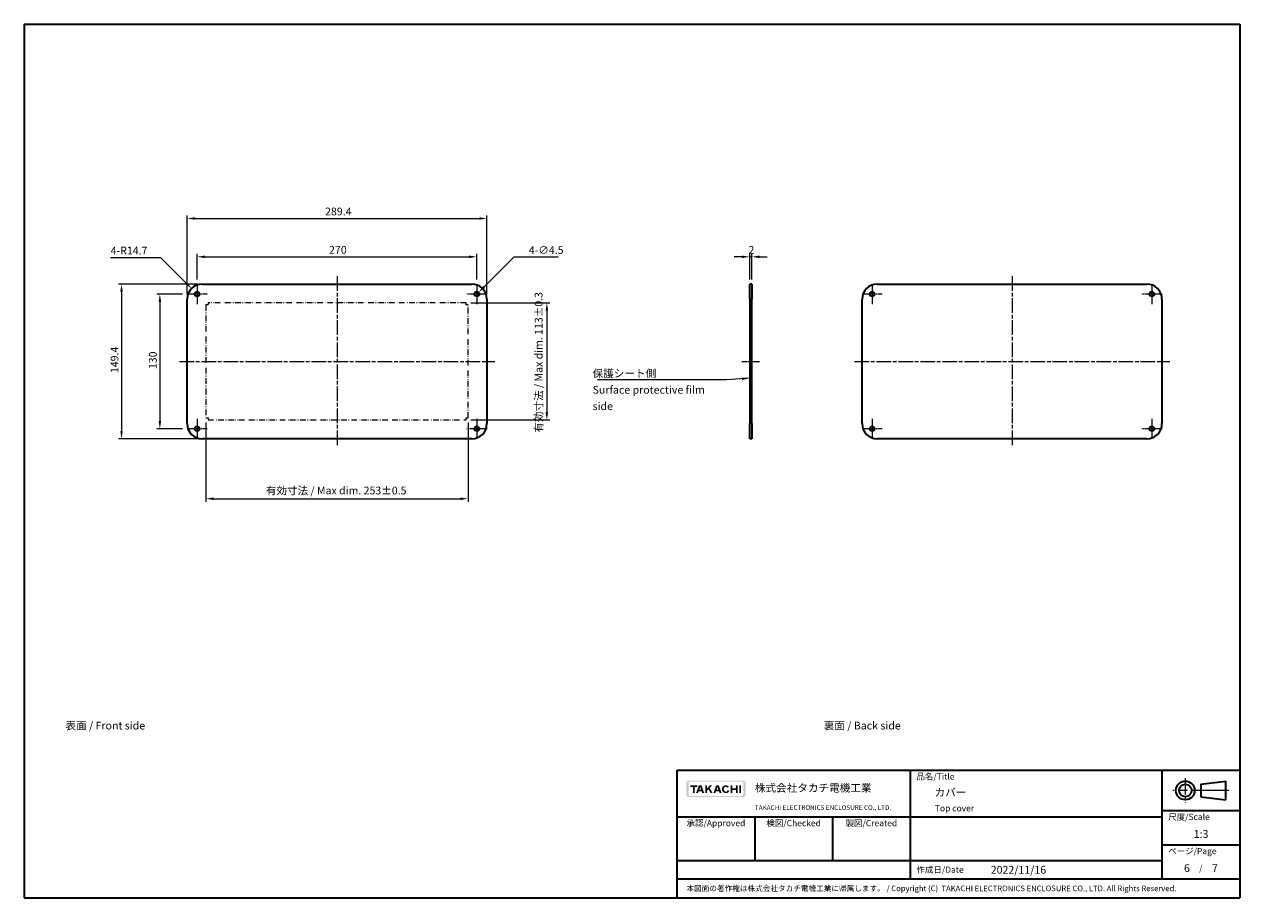
# Model space of a CAD drawing. Units: millimetres. Extents: x 0 to 7684, y 0 to 1124.
# Drawn here: x 5328 to 6502, y 0 to 843 of the extents above; entities that cross this region are included whole.
import ezdxf
from ezdxf.enums import TextEntityAlignment as Align

# ---------------------------------------------------------------- set-up
doc = ezdxf.new("R2010")
doc.units = ezdxf.units.MM
doc.header["$LTSCALE"] = 2.5
doc.linetypes.add('CHAIN', pattern=[0.35429999999999995, 0.2362, -0.0295, 0.0591, -0.0295])
doc.linetypes.add('DASH_DOUBLE_DOT', pattern=[0.43979999999999997, 0.24, -0.06, 0.0098, -0.06, 0.01, -0.06])
doc.layers.get('Defpoints').update_dxf_attribs({"lineweight": 25})
for name, color, linetype, lineweight in [('Border (ISO)', 7, 'Continuous', 35), ('Center Mark (ISO)', 131, 'Continuous', 18), ('Centerline (ISO)', 131, 'Continuous', 18), ('Dimension (ISO)', 7, 'Continuous', 18), ('Dimension (ISO) @ 1', 7, 'Continuous', 18), ('Hatch (ISO)', 1, 'Continuous', 18), ('Sketch Geometry (ISO)', 7, 'Continuous', 18), ('Symbol (ISO)', 7, 'Continuous', 18), ('Symbol (ISO) @ 1', 7, 'Continuous', 18), ('Title (ISO)', 7, 'Continuous', 35), ('Visible (ISO)', 7, 'Continuous', 35), ('Visible Narrow (ISO)', 7, 'Continuous', 25)]:
    doc.layers.add(name, color=color, linetype=linetype, lineweight=lineweight)
doc.styles.add('Note Text (TK)', font='MS PGothic.ttf')
doc.styles.add('文字スタイル40', font='MS PGothic.ttf')
doc.styles.add('文字スタイル67', font='arial.ttf')
doc.styles.add('文字スタイル80', font='arial.ttf')
doc.dimstyles.new('Default - Method 1b (TK)', dxfattribs={"dimscale": 2.5, "dimtxt": 2.5, "dimasz": 2.5, "dimexe": 1, "dimexo": 1.499999999999999, "dimgap": 1, "dimtad": 1, "dimrnd": 1e-08, "dimdsep": 46, "dimtxsty": 'Note Text (TK)', "dimcen": 0.09, "dimdle": 5, "dimclrd": 100, "dimclre": 100, "dimclrt": 7, "dimadec": 1, "dimazin": 1, "dimtfac": 1, "dimtmove": 0, "dimatfit": 3, "dimfxl": 1, "dimtolj": 1, "dimlwd": -1, "dimlwe": -1, "dimarcsym": 0})
doc.dimstyles.new('Default - Method 1b (TK)$7', dxfattribs={"dimscale": 2.5, "dimtxt": 2.5, "dimasz": 2.5, "dimexe": 1, "dimexo": 1.499999999999999, "dimgap": 1, "dimtad": 1, "dimrnd": 1e-08, "dimdsep": 46, "dimtxsty": 'Note Text (TK)', "dimcen": 0.09, "dimdle": 5, "dimclrd": 100, "dimclre": 100, "dimclrt": 7, "dimadec": 1, "dimazin": 1, "dimtfac": 1, "dimtmove": 0, "dimatfit": 3, "dimfxl": 1, "dimtolj": 1, "dimlwd": -1, "dimlwe": -1, "dimarcsym": 0})

# ---------------------------------------------------------------- blocks, each defined once
blk = doc.blocks.new('図面枠 tk図枠')
at = {"layer": 'Border (ISO)'}
for p, q in [((14.49999999999999, 289), (405.4999999999999, 289)), ((14.49999999999999, 289), (14.50000000000001, 8.000000000000007)), ((405.4999999999999, 289), (405.4999999999999, 8.000000000000007)), ((14.50000000000001, 8.000000000000007), (405.4999999999999, 8.000000000000007))]:
    blk.add_line(p, q, dxfattribs=at)
blk = doc.blocks.new('表題欄 tk表題欄')
at = {"layer": 'Hatch (ISO)'}
h = blk.add_hatch(color=256, dxfattribs=at)
edge = h.paths.add_edge_path(flags=0)
edge.add_arc((95.444849922821, 237.346881026017), 0.5958259999999996, 269.9999999999897, 360)
edge.add_line((96.040675922821, 237.3468810260171), (96.04067592282095, 240.7585970260168))
edge.add_arc((95.44484992282096, 240.7585970260169), 0.5958259999999996, 0, 90.0000000000068)
edge.add_line((95.44484992282091, 241.3544230260169), (79.00658192282103, 241.3544230260169))
edge.add_arc((79.00658192282103, 240.7585970260169), 0.5958259999999996, 90, 180)
edge.add_line((78.41075592282102, 240.7585970260168), (78.41075592282081, 237.3468810260171))
edge.add_arc((79.00658192282081, 237.3468810260168), 0.5958259999999996, 180, 270.0000000000205)
edge.add_line((79.00658192282103, 236.7510550260168), (95.44484992282091, 236.751055026017))
edge = h.paths.add_edge_path()
edge.add_line((77.70882392282107, 241.0034570260169), (77.70882392282107, 237.1020210260171))
edge.add_arc((78.41075592282097, 237.102021026017), 0.7019319999998935, 180, 270.000000000008)
edge.add_line((78.41075592282105, 236.4000890260172), (96.04067592282101, 236.4000890260172))
edge.add_arc((96.040675922821, 237.102021026017), 0.7019319999998921, 270, 360)
edge.add_line((96.7426079228209, 237.1020210260171), (96.74260792282098, 241.0034570260169))
edge.add_arc((96.04067592282107, 241.003457026017), 0.7019319999998921, 0, 90.00000000000873)
edge.add_line((96.04067592282095, 241.705389026017), (78.41075592282105, 241.7053890260169))
edge.add_arc((78.41075592282105, 241.0034570260169), 0.7019319999999984, 90.00000000000072, 180)
for points in [[(78.94128592282102, 240.1954190260171), (78.94128592282102, 239.7056990260171), (79.79013392282097, 239.7056990260171), (79.79013392282097, 237.7060090260171), (80.37779792282102, 237.7060090260171), (80.37779792282102, 239.7056990260171), (81.22664592282104, 239.7056990260171), (81.22664592282104, 240.1954190260171)], [(85.55355153134052, 237.7060090260171), (84.81294043548178, 238.9396854897348), (84.28739592282106, 238.3724785432585), (84.28739592282106, 237.7060090260171), (83.76502792282103, 237.7060090260171), (83.76502792282103, 240.1954190260171), (84.28739592282106, 240.1954190260171), (84.28739592282106, 239.1472136578642), (85.2586086041826, 240.1954190260171), (85.97643794456017, 240.1954190260171), (85.18872726044239, 239.3452627384302), (86.172817922821, 237.7060090260171)], [(91.96090243223207, 240.1954190260171), (91.96090243223207, 237.7060090260171), (92.4791894322321, 237.7060090260171), (92.4791894322321, 238.7058540260171), (93.63819343223211, 238.7058540260171), (93.63819343223211, 237.7060090260171), (94.15648043223207, 237.7060090260171), (94.15648043223207, 240.1954190260171), (93.63819343223211, 240.1954190260171), (93.63819343223211, 239.195574026017), (92.4791894322321, 239.195574026017), (92.4791894322321, 240.1954190260171)], [(94.71149643223212, 240.1954190260171), (94.71149643223212, 237.7060090260171), (95.2338644322322, 237.7060090260171), (95.2338644322322, 240.1954190260171)]]:
    blk.add_hatch(color=256, dxfattribs=at).paths.add_polyline_path(points)
h = blk.add_hatch(color=256, dxfattribs=at)
h.paths.add_polyline_path([(82.45967999495221, 238.7589070260171), (81.8218998506899, 238.7589070260171), (82.14078992282104, 239.627313026017)], flags=0)
h.paths.add_polyline_path([(82.64850318183746, 238.2447010260171), (81.63307666380464, 238.2447010260171), (81.43526189659153, 237.7060090260171), (80.81854592282102, 237.7060090260171), (81.73268992282102, 240.1954190260171), (82.54888992282102, 240.1954190260171), (83.46303392282098, 237.7060090260171), (82.84631794905052, 237.7060090260171)])
h = blk.add_hatch(color=256, dxfattribs=at)
h.paths.add_polyline_path([(87.39654585068993, 238.7589070260171), (88.03432599495216, 238.7589070260171), (87.71543592282107, 239.627313026017)], flags=0)
h.paths.add_polyline_path([(87.00990789659151, 237.7060090260171), (87.20772266380467, 238.2447010260171), (88.22314918183736, 238.2447010260171), (88.42096394905047, 237.7060090260171), (89.03767992282091, 237.7060090260171), (88.123535922821, 240.1954190260171), (87.30733592282104, 240.1954190260171), (86.39319192282105, 237.7060090260171)])
h = blk.add_hatch(color=256, dxfattribs=at)
edge = h.paths.add_edge_path()
edge.add_arc((90.39257192282079, 238.9507140260171), 1.273272000000011, 38.55054079078439, 336.5820184016556)
edge.add_line((91.56096443223191, 238.4446700260172), (91.04202846323602, 238.6694270587604))
edge.add_ellipse((90.392571922821, 238.9507140260171), major_axis=(0, -0.7998759999999119), ratio=0.8673469387756529, start_angle=128.5505407907963, end_angle=426.582018401653, ccw=False)
edge.add_line((90.96328818027123, 239.4055047731898), (91.38834540645578, 239.7442231660233))
at = {"layer": 'Title (ISO)'}
for p, q in [((74.70882392282105, 245.052739026017), (255.7088239228211, 245.052739026017)), ((74.70882392282105, 204.052739026017), (74.70882392282105, 245.052739026017)), ((149.7088239228211, 245.052739026017), (149.7088239228211, 210.052739026017)), ((230.7088239228211, 245.052739026017), (230.7088239228211, 210.052739026017)), ((255.7088239228211, 245.052739026017), (255.7088239228211, 204.052739026017)), ((243.2088239228211, 240.552739026017), (251.2088239228211, 241.552739026017)), ((243.2088239228211, 240.552739026017), (243.2088239228211, 236.552739026017)), ((251.2088239228211, 235.552739026017), (251.2088239228211, 241.552739026017)), ((243.2088239228211, 236.552739026017), (251.2088239228211, 235.552739026017)), ((230.7088239228211, 232.052739026017), (255.7088239228211, 232.052739026017)), ((74.70882392282105, 230.052739026017), (230.7088239228211, 230.0527390260171)), ((99.70882392282105, 230.052739026017), (99.70882392282108, 216.052739026017)), ((124.708823922821, 230.052739026017), (124.708823922821, 216.052739026017)), ((230.7088239228211, 221.052739026017), (255.7088239228211, 221.052739026017)), ((74.70882392282105, 216.052739026017), (230.7088239228211, 216.052739026017)), ((255.7088239228211, 210.052739026017), (74.70882392282105, 210.052739026017)), ((74.70882392282105, 204.052739026017), (255.7088239228211, 204.052739026017))]:
    blk.add_line(p, q, dxfattribs=at)
at = {"layer": 'Title (ISO)', "color": 4, "linetype": 'CHAIN', "lineweight": 18, "ltscale": 8.889559745788574}
blk.add_line((238.2088239228211, 242.5527390260171), (238.2088239228211, 234.552739026017), dxfattribs=at)
at = {"layer": 'Title (ISO)', "color": 4, "linetype": 'CHAIN', "lineweight": 18, "ltscale": 20.00163269042969}
blk.add_line((252.2088239228211, 238.552739026017), (234.2088239228211, 238.552739026017), dxfattribs=at)
at = {"layer": 'Title (ISO)'}
for radius in [3, 2]:
    blk.add_circle((238.2088239228211, 238.5527390260171), radius, dxfattribs=at)
at = {"layer": 'Title (ISO)', "color": 1, "char_height": 2.000000029802322, "line_spacing_factor": 1.5, "style": 'Note Text (TK)'}
for s, insert, attachment_point in [('\\fＭＳ Ｐゴシック|b0|i0;{\\H2.0000;品名/Title}', (151.708823922821, 243.052739026017), 4), ('\\fＭＳ Ｐゴシック|b0|i0;{\\H2.0000;尺度/Scale}', (232.7088239228211, 230.052739026017), 4), ('\\fＭＳ Ｐゴシック|b0|i0;{\\H2.0000;承認/Approved}', (87.20882392282105, 228.052739026017), 5), ('\\fＭＳ Ｐゴシック|b0|i0;{\\H2.0000;検図/Checked}', (112.208823922821, 228.0527390260171), 5), ('\\fＭＳ Ｐゴシック|b0|i0;{\\H2.0000;製図/Created}', (137.208823922821, 228.052739026017), 5), ('\\fＭＳ Ｐゴシック|b0|i0;{\\H2.0000;ページ/Page}', (232.7088239228211, 219.052739026017), 4), ('\\fＭＳ Ｐゴシック|b0|i0;{\\H2.0000;作成日/Date}', (151.708823922821, 213.052739026017), 4)]:
    blk.add_mtext(s, dxfattribs=dict(at, insert=insert, attachment_point=attachment_point))
at = {"layer": 'Title (ISO)', "color": 7, "line_spacing_factor": 1.5, "style": 'Note Text (TK)'}
for s, insert, char_height, attachment_point in [('株式会社タカチ電機工業', (99.74260792282095, 239.052739026017), 2.5, 4), ('\\fArial|b0|i0;{\\H1.4986;TAKACHI ELECTRONICS ENCLOSURE CO., LTD.}', (99.74260792282095, 233.052739026017), 1.49859994649887, 4), ('\\fＭＳ Ｐゴシック|b0|i0;{\\H2.0000;/}', (243.2088239228211, 213.5527390260171), 2.000000029802322, 5), ('\\fＭＳ Ｐゴシック|b0|i0;{\\H1.8000;本図面の著作権は株式会社タカチ電機工業に帰属します。 / Copyright (C)\xa0 TAKACHI ELECTRONICS ENCLOSURE CO., LTD. All Rights Reserved.}', (77.70882392282107, 207.052739026017), 1.800000071525573, 4)]:
    blk.add_mtext(s, dxfattribs=dict(at, insert=insert, char_height=char_height, attachment_point=attachment_point))
at = {"layer": 'Title (ISO)', "color": 7}
for tag, p, height, style in [('<品名>_001', (157.524164831912, 236.7388185714716), 2.5, 'Note Text (TK)'), ('<Title>_001', (157.5099153201013, 231.6521250748138), 1.800000071525573, '文字スタイル80'), ('<型番>_001', (157.6576875571527, 219.9930798731327), 3.000000119209289, '文字スタイル40'), ('<総ページ数>_001', (246.7926307410029, 212.302739026017), 2.5, 'Note Text (TK)'), ('作成日_001', (175.617914831912, 211.7814322078352), 2.5, 'Note Text (TK)'), ('<ページ_No.>_001', (237.9488807410029, 212.302739026017), 2.5, 'Note Text (TK)')]:
    blk.add_attdef(tag, p, '', height=height, dxfattribs=dict(at, style=style))
at = {"layer": 'Title (ISO)', "color": 7, "style": 'Note Text (TK)'}
for tag, p in [('<尺度>', (243.2088239228211, 224.552739026017)), ('<部品サイズ>', (112.208823922821, 213.052739026017))]:
    blk.add_attdef(tag, text='', height=2.5, dxfattribs=at).set_placement(p, align=Align.MIDDLE_CENTER)
blk = doc.blocks.new('*D79')
at = {"layer": 'Defpoints', "color": 0}
for p in [(5765.323242992773, 618.583799908387), (5495.323242992773, 592.333799908387), (5765.323242992773, 592.333799908387)]:
    blk.add_point(p, dxfattribs=at)
at = {"layer": 'Dimension (ISO)', "color": 100}
for p, q in [((5495.323242992773, 596.833799908387), (5495.323242992773, 621.5837999083872)), ((5502.823242992773, 618.583799908387), (5757.823242992773, 618.583799908387)), ((5765.323242992773, 596.833799908387), (5765.323242992773, 621.5837999083872))]:
    blk.add_line(p, q, dxfattribs=at)
for points in [[(5502.823242992773, 619.8337999083872), (5502.823242992773, 617.333799908387), (5495.323242992773, 618.583799908387)], [(5757.823242992773, 619.8337999083872), (5757.823242992773, 617.333799908387), (5765.323242992773, 618.583799908387)]]:
    blk.add_solid(points, dxfattribs=at)
at = {"layer": 'Dimension (ISO)', "color": 7, "insert": (5622.610174810954, 625.333799908387), "char_height": 7.5, "attachment_point": 4, "style": 'Note Text (TK)'}
blk.add_mtext('\\A1;270', dxfattribs=at)
blk = doc.blocks.new('*D71')
at = {"layer": 'Defpoints', "color": 0}
for p in [(5775.023242992773, 655.583799908387), (5485.623242992772, 577.583799908387), (5775.023242992773, 577.583799908387)]:
    blk.add_point(p, dxfattribs=at)
at = {"layer": 'Dimension (ISO)', "color": 100}
for p, q in [((5485.623242992772, 582.083799908387), (5485.623242992772, 658.583799908387)), ((5775.023242992773, 582.083799908387), (5775.023242992773, 658.583799908387)), ((5493.123242992773, 655.583799908387), (5767.523242992773, 655.583799908387))]:
    blk.add_line(p, q, dxfattribs=at)
for points in [[(5493.123242992773, 656.8337999083872), (5493.123242992773, 654.333799908387), (5485.623242992772, 655.583799908387)], [(5767.523242992773, 656.8337999083872), (5767.523242992773, 654.333799908387), (5775.023242992773, 655.583799908387)]]:
    blk.add_solid(points, dxfattribs=at)
at = {"layer": 'Dimension (ISO)', "color": 7, "insert": (5618.753640720046, 662.333799908387), "char_height": 7.5, "attachment_point": 4, "style": 'Note Text (TK)'}
blk.add_mtext('\\A1;289.4', dxfattribs=at)
blk = doc.blocks.new('*D72')
at = {"layer": 'Defpoints', "color": 0}
for p in [(5489.92877330933, 587.9782695918288), (5500.323242992772, 577.5837999083874)]:
    blk.add_point(p, dxfattribs=at)
at = {"layer": 'Dimension (ISO)', "color": 100}
for p, q in [((5411.832550002809, 617.8624827871776), (5460.044560113978, 617.8624827871776)), ((5460.044560113978, 617.8624827871776), (5484.625472450431, 593.2815704507279))]:
    blk.add_line(p, q, dxfattribs=at)
blk.add_solid([(5485.509355926914, 594.1654539272112), (5483.741588973948, 592.3976869742451), (5489.92877330933, 587.9782695918288)], dxfattribs=at)
at = {"layer": 'Dimension (ISO)', "color": 7, "insert": (5411.832550002809, 624.5974827871776), "char_height": 7.5, "attachment_point": 4, "style": 'Note Text (TK)'}
blk.add_mtext('\\A1;\\fＭＳ Ｐゴシック|b0|i0;{\\H7.4700;4-R14.7}', dxfattribs=at)
blk = doc.blocks.new('*D73')
at = {"layer": 'Defpoints', "color": 0}
for p in [(5485.573242992774, 582.5837999083874), (5459.323242992773, 452.5837999083874), (5485.573242992774, 452.5837999083874)]:
    blk.add_point(p, dxfattribs=at)
at = {"layer": 'Dimension (ISO)', "color": 100}
for p, q in [((5481.073242992774, 582.5837999083874), (5456.323242992773, 582.5837999083874)), ((5459.323242992773, 575.0837999083874), (5459.323242992773, 460.0837999083873)), ((5481.073242992774, 452.5837999083874), (5456.323242992773, 452.5837999083874))]:
    blk.add_line(p, q, dxfattribs=at)
for points in [[(5458.073242992774, 575.0837999083874), (5460.573242992774, 575.0837999083874), (5459.323242992773, 582.5837999083874)], [(5458.073242992774, 460.0837999083873), (5460.573242992774, 460.0837999083873), (5459.323242992773, 452.5837999083874)]]:
    blk.add_solid(points, dxfattribs=at)
at = {"layer": 'Dimension (ISO)', "color": 7, "insert": (5452.573242992773, 510.1690271811143), "char_height": 7.5, "attachment_point": 4, "rotation": 90, "style": 'Note Text (TK)'}
blk.add_mtext('\\A1;130', dxfattribs=at)
blk = doc.blocks.new('*D74')
at = {"layer": 'Defpoints', "color": 0}
for p in [(5500.323242992775, 592.283799908388), (5422.323242992774, 442.8837999083875), (5500.323242992775, 442.8837999083875)]:
    blk.add_point(p, dxfattribs=at)
at = {"layer": 'Dimension (ISO)', "color": 100}
for p, q in [((5495.823242992774, 592.283799908388), (5419.323242992774, 592.283799908388)), ((5422.323242992774, 584.7837999083881), (5422.323242992774, 450.3837999083875)), ((5495.823242992774, 442.8837999083875), (5419.323242992774, 442.8837999083875))]:
    blk.add_line(p, q, dxfattribs=at)
for points in [[(5421.073242992774, 584.7837999083881), (5423.573242992773, 584.7837999083881), (5422.323242992774, 592.283799908388)], [(5421.073242992774, 450.3837999083875), (5423.573242992773, 450.3837999083875), (5422.323242992774, 442.8837999083875)]]:
    blk.add_solid(points, dxfattribs=at)
at = {"layer": 'Dimension (ISO)', "color": 7, "insert": (5415.573242992773, 506.3124930902053), "char_height": 7.5, "attachment_point": 4, "rotation": 90, "style": 'Note Text (TK)'}
blk.add_mtext('\\A1;149.4', dxfattribs=at)
blk = doc.blocks.new('*D75')
at = {"layer": 'Defpoints', "color": 0}
for p in [(5503.823242992773, 463.0837999083881), (5756.823242992772, 463.0837999083881), (5756.823242992772, 385.0837999083881)]:
    blk.add_point(p, dxfattribs=at)
at = {"layer": 'Dimension (ISO)', "color": 100}
for p, q in [((5503.823242992773, 458.5837999083881), (5503.823242992773, 382.0837999083881)), ((5756.823242992772, 458.5837999083881), (5756.823242992772, 382.0837999083881)), ((5511.323242992773, 385.0837999083881), (5749.323242992772, 385.0837999083881))]:
    blk.add_line(p, q, dxfattribs=at)
for points in [[(5511.323242992773, 386.3337999083881), (5511.323242992773, 383.8337999083881), (5503.823242992773, 385.0837999083881)], [(5749.323242992772, 386.3337999083881), (5749.323242992772, 383.8337999083881), (5756.823242992772, 385.0837999083881)]]:
    blk.add_solid(points, dxfattribs=at)
at = {"layer": 'Dimension (ISO)', "color": 7, "insert": (5561.650174810955, 393.0072089992972), "char_height": 7.5, "attachment_point": 4, "style": 'Note Text (TK)'}
blk.add_mtext('\\A1;\\fＭＳ Ｐゴシック|b0|i0;{\\H7.4700;有効寸法 / Max dim. 253±0.5}', dxfattribs=at)
blk = doc.blocks.new('*D76')
at = {"layer": 'Defpoints', "color": 0}
for p in [(5754.823242992774, 574.0837999083874), (5754.823242992774, 461.0837999083883), (5832.823242992773, 461.0837999083883)]:
    blk.add_point(p, dxfattribs=at)
at = {"layer": 'Dimension (ISO)', "color": 100}
for p, q in [((5759.323242992774, 574.0837999083874), (5835.823242992773, 574.0837999083874)), ((5832.823242992773, 566.5837999083874), (5832.823242992773, 468.5837999083883)), ((5759.323242992774, 461.0837999083883), (5835.823242992773, 461.0837999083883))]:
    blk.add_line(p, q, dxfattribs=at)
for points in [[(5831.573242992774, 566.5837999083874), (5834.073242992774, 566.5837999083874), (5832.823242992773, 574.0837999083874)], [(5831.573242992774, 468.5837999083883), (5834.073242992774, 468.5837999083883), (5832.823242992773, 461.0837999083883)]]:
    blk.add_solid(points, dxfattribs=at)
at = {"layer": 'Dimension (ISO)', "color": 7, "insert": (5824.899833901863, 448.910731726568), "char_height": 7.5, "attachment_point": 4, "rotation": 90, "style": 'Note Text (TK)'}
blk.add_mtext('\\A1;\\fＭＳ Ｐゴシック|b0|i0;{\\H7.4700;有効寸法 / Max dim. 113±0.3}', dxfattribs=at)
blk = doc.blocks.new('*D77')
at = {"layer": 'Defpoints', "color": 0}
for p in [(5763.732252735104, 580.9928096507178), (5766.914233250444, 584.174790166056)]:
    blk.add_point(p, dxfattribs=at)
at = {"layer": 'Dimension (ISO)', "color": 100}
for p, q in [((5801.090181675448, 618.3507385910298), (5772.217534109346, 589.4780910249528)), ((5843.857073884802, 618.3507385910302), (5801.090181675448, 618.3507385910298)), ((5765.053242992774, 582.5837999083869), (5765.593242992775, 582.5837999083869)), ((5765.323242992774, 582.313799908387), (5765.323242992774, 582.8537999083863))]:
    blk.add_line(p, q, dxfattribs=at)
blk.add_solid([(5771.333650632863, 590.3619745014362), (5773.101417585828, 588.594207548469), (5766.914233250444, 584.174790166056)], dxfattribs=at)
at = {"layer": 'Dimension (ISO)', "color": 7, "insert": (5815.42014206662, 625.0857385910298), "char_height": 7.5, "attachment_point": 4, "style": 'Note Text (TK)'}
blk.add_mtext('\\A1;\\fＭＳ Ｐゴシック|b0|i0;{\\H7.4700;4-∅4.5}', dxfattribs=at)
blk = doc.blocks.new('*D78')
at = {"layer": 'Defpoints', "color": 0}
for p in [(6028.59659286489, 618.583799908387), (6028.59659286489, 592.2837999083879), (6030.596592864891, 592.2837999083879)]:
    blk.add_point(p, dxfattribs=at)
at = {"layer": 'Dimension (ISO)', "color": 100}
for p, q in [((6021.09659286489, 618.583799908387), (6013.59659286489, 618.583799908387)), ((6028.59659286489, 596.7837999083879), (6028.59659286489, 621.5837999083872)), ((6030.596592864891, 618.583799908387), (6028.59659286489, 618.583799908387)), ((6030.596592864891, 596.7837999083879), (6030.596592864891, 621.5837999083872)), ((6038.096592864891, 618.583799908387), (6045.596592864892, 618.583799908387))]:
    blk.add_line(p, q, dxfattribs=at)
for points in [[(6021.09659286489, 619.8337999083872), (6021.09659286489, 617.333799908387), (6028.59659286489, 618.583799908387)], [(6038.096592864891, 619.8337999083872), (6038.096592864891, 617.333799908387), (6030.596592864891, 618.583799908387)]]:
    blk.add_solid(points, dxfattribs=at)
at = {"layer": 'Dimension (ISO)', "color": 7, "insert": (6027.423297410346, 625.333799908387), "char_height": 7.5, "attachment_point": 4, "style": 'Note Text (TK)'}
blk.add_mtext('\\A1;2', dxfattribs=at)

msp = doc.modelspace()

# ---------------------------------------------------------------- linework, layer by layer
at = {"layer": 'Center Mark (ISO)', "linetype": 'CHAIN', "ltscale": 7.222748279571533}
for p, q in [((5495.323242992773, 592.333799908387), (5495.323242992773, 572.833799908387)), ((5765.323242992773, 592.333799908387), (5765.323242992773, 572.833799908387)), ((6146.801142623644, 592.333799908387), (6146.801142623644, 572.833799908387)), ((6416.801142623643, 592.333799908387), (6416.801142623643, 572.833799908387)), ((5505.073242992773, 582.583799908387), (5485.573242992773, 582.583799908387)), ((5775.073242992773, 582.583799908387), (5755.573242992773, 582.583799908387)), ((6156.551142623643, 582.583799908387), (6137.051142623644, 582.583799908387)), ((6426.551142623643, 582.583799908387), (6407.051142623643, 582.583799908387)), ((5495.323242992773, 462.3337999083871), (5495.323242992773, 442.8337999083871)), ((5765.323242992773, 462.333799908388), (5765.323242992773, 442.833799908388)), ((6146.801142623644, 462.333799908388), (6146.801142623644, 442.833799908388)), ((6416.801142623643, 462.3337999083871), (6416.801142623643, 442.8337999083871)), ((5505.073242992773, 452.5837999083871), (5485.573242992773, 452.5837999083871)), ((5775.073242992773, 452.583799908388), (5755.573242992773, 452.583799908388)), ((6156.551142623643, 452.583799908388), (6137.051142623644, 452.583799908388)), ((6426.551142623643, 452.5837999083871), (6407.051142623643, 452.5837999083871))]:
    msp.add_line(p, q, dxfattribs=at)
at = {"layer": 'Centerline (ISO)', "linetype": 'CHAIN', "ltscale": 23.99096870422363}
for p, q in [((5630.323242992773, 599.7837999083879), (5630.323242992773, 435.3837999083873)), ((6281.801142623644, 599.7837999083879), (6281.801142623644, 435.3837999083873)), ((5478.123242992773, 517.5837999083872), (5782.523242992773, 517.5837999083872)), ((6129.601142623644, 517.5837999083872), (6434.001142623642, 517.5837999083872))]:
    msp.add_line(p, q, dxfattribs=at)
at = {"layer": 'Centerline (ISO)', "linetype": 'CHAIN', "ltscale": 6.296741962432861}
msp.add_line((6021.096592864894, 517.5837999083872), (6038.096592864895, 517.5837999083872), dxfattribs=at)
at = {"layer": 'Sketch Geometry (ISO)', "color": 4, "linetype": 'DASH_DOUBLE_DOT', "lineweight": 18, "ltscale": 0.5966876149177552}
for p, q in [((5505.823242992772, 572.0837999083872), (5503.823242992773, 572.0837999083872)), ((5505.823242992772, 574.083799908387), (5505.823242992772, 572.0837999083872)), ((5754.823242992772, 572.0837999083872), (5754.823242992772, 574.083799908387)), ((5756.823242992772, 572.0837999083872), (5754.823242992772, 572.0837999083872)), ((5503.823242992773, 463.0837999083881), (5505.823242992772, 463.0837999083881)), ((5505.823242992772, 463.0837999083881), (5505.823242992772, 461.083799908388)), ((5754.823242992772, 461.083799908388), (5754.823242992772, 463.0837999083881)), ((5754.823242992772, 463.0837999083881), (5756.823242992772, 463.0837999083881))]:
    msp.add_line(p, q, dxfattribs=at)
at = {"layer": 'Sketch Geometry (ISO)', "color": 4, "linetype": 'DASH_DOUBLE_DOT', "lineweight": 18, "ltscale": 9.179256439208984}
for p, q in [((5503.823242992773, 572.0837999083872), (5503.823242992773, 463.0837999083881)), ((5756.823242992772, 463.0837999083881), (5756.823242992772, 572.0837999083872))]:
    msp.add_line(p, q, dxfattribs=at)
at = {"layer": 'Sketch Geometry (ISO)', "color": 4, "linetype": 'DASH_DOUBLE_DOT', "lineweight": 18, "ltscale": 8.98676872253418}
for p, q in [((5754.823242992772, 574.083799908387), (5505.823242992772, 574.083799908387)), ((5505.823242992772, 461.083799908388), (5754.823242992772, 461.083799908388))]:
    msp.add_line(p, q, dxfattribs=at)
at = {"layer": 'Visible (ISO)'}
for p, q in [((5500.323242992773, 592.2837999083879), (5760.323242992772, 592.2837999083879)), ((6030.596592864891, 592.2837999083879), (6028.596592864891, 592.2837999083879)), ((6028.596592864895, 577.583799908387), (6028.596592864891, 592.2837999083879)), ((6030.596592864891, 592.2837999083879), (6030.596592864895, 577.583799908387)), ((6151.801142623643, 592.2837999083879), (6411.801142623644, 592.2837999083879)), ((5485.623242992772, 457.5837999083871), (5485.623242992772, 577.583799908387)), ((5775.023242992773, 577.583799908387), (5775.023242992773, 457.583799908388)), ((6028.596592864895, 577.583799908387), (6028.596592864895, 457.583799908388)), ((6030.596592864895, 457.583799908388), (6030.596592864895, 577.583799908387)), ((6137.101142623643, 457.583799908388), (6137.101142623643, 577.583799908387)), ((6426.501142623644, 577.583799908387), (6426.501142623644, 457.5837999083871)), ((6028.596592864891, 442.8837999083873), (6028.596592864895, 457.583799908388)), ((6030.596592864895, 457.583799908388), (6030.596592864891, 442.8837999083873)), ((5760.323242992772, 442.8837999083873), (5500.323242992773, 442.8837999083873)), ((6030.596592864891, 442.8837999083873), (6028.596592864891, 442.8837999083873)), ((6411.801142623642, 442.8837999083873), (6151.801142623643, 442.8837999083873))]:
    msp.add_line(p, q, dxfattribs=at)
for centre in [(5495.323242992773, 582.583799908387), (5765.323242992773, 582.583799908387), (6146.801142623644, 582.583799908387), (6416.801142623643, 582.583799908387), (5495.323242992773, 452.5837999083871), (5765.323242992773, 452.5837999083871), (6146.801142623644, 452.5837999083871), (6416.801142623643, 452.5837999083871)]:
    msp.add_circle(centre, 2.249999999999997, dxfattribs=at)
for centre, radius, start, end in [((5500.323242992773, 577.583799908387), 14.69999999999997, 90, 180), ((5760.323242992772, 577.583799908387), 14.69999999999993, 0, 90), ((6151.801142623643, 577.583799908387), 14.69999999999993, 90, 180), ((6411.801142623644, 577.583799908387), 14.69999999999997, 0, 90), ((5500.323242992773, 457.5837999083871), 14.69999999999997, 180, 270), ((5760.323242992772, 457.583799908388), 14.69999999999998, 270, 0), ((6151.801142623643, 457.583799908388), 14.69999999999998, 180, 270), ((6411.801142623642, 457.5837999083871), 14.69999999999997, 270, 0)]:
    msp.add_arc(centre, radius, start, end, dxfattribs=at)
at = {"layer": 'Visible Narrow (ISO)'}
for p, q in [((6030.596592864895, 577.583799908387), (6028.596592864895, 577.583799908387)), ((6030.596592864895, 457.583799908388), (6028.596592864895, 457.583799908388))]:
    msp.add_line(p, q, dxfattribs=at)

# ---------------------------------------------------------------- block references
at = {"xscale": 3, "yscale": 3, "zscale": 3}
msp.add_blockref('図面枠 tk図枠', (5285, -23.99999999999977), dxfattribs=at)
ref = msp.add_blockref('表題欄 tk表題欄', (5734.373528231536, -612.1582170780509), dxfattribs=dict(xscale=3, yscale=3, zscale=3))
ref.add_attrib('<品名>_001', 'カバー', (6206.988636363636, 97.90909090909113), dxfattribs={"layer": 'Title (ISO)', "color": 7, "height": 7.5, "style": 'Note Text (TK)'})
ref.add_attrib('<尺度>_001', '1:3', (6457.139204545454, 57.75000000000023), dxfattribs={"layer": 'Title (ISO)', "color": 7, "height": 7.5, "style": 'Note Text (TK)'})
ref.add_attrib('作成日_001', '2022/11/16', (6261.248579545455, 23.18607954545477), dxfattribs={"layer": 'Title (ISO)', "color": 7, "height": 7.5, "style": 'Note Text (TK)'})
ref.add_attrib('<Title>_001', 'Top cover', (6207.303547063922, 83.33287854888086), dxfattribs={"layer": 'Title (ISO)', "color": 7, "height": 6.000000089406967, "style": '文字スタイル67'})
ref.add_attrib('<ページ_No.>_001', '6', (6447.772727272726, 24.75000000000023), dxfattribs={"layer": 'Title (ISO)', "color": 7, "height": 7.5, "style": 'Note Text (TK)'})
ref.add_attrib('<総ページ数>_001', '7', (6474.751420454545, 24.75000000000023), dxfattribs={"layer": 'Title (ISO)', "color": 7, "height": 7.5, "style": 'Note Text (TK)'})

# ---------------------------------------------------------------- texts
at = {"layer": 'Symbol (ISO)', "color": 7, "char_height": 7.5, "style": 'Note Text (TK)'}
for s, insert, width, attachment_point, line_spacing_factor in [('\\fＭＳ Ｐゴシック|b0|i0;保護シート側\\P\\fＭＳ Ｐゴシック|b0|i0;Surface protective film side', (5876.993744779722, 509.7932050984566), 129.2982530593872, 1, 1.265217423439025), ('\\fＭＳ Ｐゴシック|b0|i0;裏面 / Back side', (6100.011365747104, 166.1050895008941), 80.35087823867796, 4, 1.5)]:
    msp.add_mtext(s, dxfattribs=dict(at, insert=insert, width=width, attachment_point=attachment_point, line_spacing_factor=line_spacing_factor))
at = {"layer": 'Symbol (ISO)', "color": 7, "insert": (5368.22862393732, 166.1050895008941), "char_height": 7.5, "attachment_point": 4, "line_spacing_factor": 1.5, "style": 'Note Text (TK)'}
msp.add_mtext('\\fＭＳ Ｐゴシック|b0|i0;表面 / Front side', dxfattribs=at)

# ---------------------------------------------------------------- dimensions: what is measured, and where the dimension line sits
at = {"layer": 'Dimension (ISO) @ 1', "color": 100}
dim = msp.add_linear_dim(base=(5775.023242992773, 655.583799908387), p1=(5485.623242992772, 577.583799908387), p2=(5775.023242992773, 577.583799908387), dimstyle='Default - Method 1b (TK)', override={"dimscale": 1, "dimtxt": 7.5, "dimasz": 7.5, "dimexe": 3, "dimexo": 4.499999999999999, "dimgap": 3, "dimdec": 2, "dimcen": 0.27, "dimtol": 0, "dimlim": 0, "dimtp": 0, "dimtm": 0, "dimtdec": 2, "dimtix": 0, "dimtofl": 0, "dimtmove": 0, "dimatfit": 1}, dxfattribs=at)
dim.commit()
dim.dimension.update_dxf_attribs({"geometry": '*D71', "text_midpoint": (5630.323242992773, 655.583799908387), "dimtype": 128})
dim = msp.add_radius_dim(center=(5500.323242992772, 577.5837999083874), mpoint=(5489.92877330933, 587.9782695918288), text='\\fＭＳ Ｐゴシック|b0|i0;{\\H7.4700;4-<>}', dimstyle='Default - Method 1b (TK)', override={"dimscale": 1, "dimtxt": 7.5, "dimasz": 7.5, "dimexe": 3, "dimexo": 4.499999999999999, "dimgap": 3, "dimtih": 1, "dimtoh": 1, "dimdec": 2, "dimlfac": 0.999999999999996, "dimcen": 0, "dimtol": 0, "dimlim": 0, "dimtp": 0, "dimtm": 0, "dimtdec": 2, "dimtix": 0, "dimtofl": 0, "dimtmove": 0, "dimatfit": 3}, dxfattribs=at)
dim.commit()
dim.dimension.update_dxf_attribs({"geometry": '*D72', "text_midpoint": (5429.382805684627, 617.8624827871776), "dimtype": 132})
for base, p1, p2, angle, override, picture, middle in [((5765.323242992773, 618.583799908387), (5495.323242992773, 592.333799908387), (5765.323242992773, 592.333799908387), 180, {"dimscale": 1, "dimtxt": 7.5, "dimasz": 7.5, "dimexe": 3, "dimexo": 4.499999999999999, "dimgap": 3, "dimdec": 2, "dimcen": 0.27, "dimtol": 0, "dimlim": 0, "dimtp": 0, "dimtm": 0, "dimtdec": 2, "dimtix": 0, "dimtofl": 0, "dimtmove": 0, "dimatfit": 1}, '*D79', (5630.323242992773, 618.583799908387)), ((6028.59659286489, 618.583799908387), (6030.596592864891, 592.2837999083879), (6028.59659286489, 592.2837999083879), 180, {"dimscale": 1, "dimtxt": 7.5, "dimasz": 7.5, "dimexe": 3, "dimexo": 4.499999999999999, "dimgap": 3, "dimdec": 2, "dimcen": 0.27, "dimtol": 0, "dimlim": 0, "dimtp": 0, "dimtm": 0, "dimtdec": 2, "dimtix": 0, "dimtofl": 1, "dimtmove": 0, "dimatfit": 1}, '*D78', (6029.596592864891, 618.583799908387)), ((5422.323242992774, 442.8837999083875), (5500.323242992773, 592.2837999083879), (5500.323242992773, 442.8837999083873), 270, {"dimscale": 1, "dimtxt": 7.5, "dimasz": 7.5, "dimexe": 3, "dimexo": 4.499999999999999, "dimgap": 3, "dimdec": 2, "dimcen": 0.27, "dimtol": 0, "dimlim": 0, "dimtp": 0, "dimtm": 0, "dimtdec": 2, "dimtix": 0, "dimtofl": 0, "dimtmove": 0, "dimatfit": 1}, '*D74', (5422.323242992773, 517.5837999083872)), ((5459.323242992773, 452.5837999083874), (5485.573242992773, 582.583799908387), (5485.573242992773, 452.5837999083871), 90, {"dimscale": 1, "dimtxt": 7.5, "dimasz": 7.5, "dimexe": 3, "dimexo": 4.499999999999999, "dimgap": 3, "dimdec": 2, "dimcen": 0.27, "dimtol": 0, "dimlim": 0, "dimtp": 0, "dimtm": 0, "dimtdec": 2, "dimtix": 0, "dimtofl": 0, "dimtmove": 0, "dimatfit": 1}, '*D73', (5459.323242992773, 517.5837999083872))]:
    dim = msp.add_linear_dim(base=base, p1=p1, p2=p2, angle=angle, dimstyle='Default - Method 1b (TK)', override=override, dxfattribs=at)
    dim.commit()
    dim.dimension.update_dxf_attribs({"geometry": picture, "text_midpoint": middle, "dimtype": 128})
dim = msp.add_diameter_dim_2p(p1=(5763.732252735104, 580.9928096507178), p2=(5766.914233250444, 584.174790166056), text='\\fＭＳ Ｐゴシック|b0|i0;{\\H7.4700;4-<>}', dimstyle='Default - Method 1b (TK)', override={"dimscale": 1, "dimtxt": 7.5, "dimasz": 7.5, "dimexe": 3, "dimexo": 4.499999999999999, "dimgap": 3, "dimtih": 1, "dimtoh": 1, "dimdec": 2, "dimlfac": 0.9999999999999495, "dimcen": 0.27, "dimtol": 0, "dimlim": 0, "dimtp": 0, "dimtm": 0, "dimtdec": 2, "dimtix": 0, "dimtofl": 0, "dimtmove": 0, "dimatfit": 3}, dxfattribs=at)
dim.commit()
dim.dimension.update_dxf_attribs({"geometry": '*D77', "text_midpoint": (5829.63860797571, 618.3507385910298), "dimtype": 131})
for base, p1, p2, angle, override, picture, middle in [((5832.823242992773, 461.0837999083883), (5754.823242992772, 574.083799908387), (5754.823242992772, 461.083799908388), 90, {"dimscale": 1, "dimtxt": 7.5, "dimasz": 7.5, "dimexe": 3, "dimexo": 4.499999999999999, "dimgap": 3, "dimdec": 2, "dimcen": 0.27, "dimtol": 1, "dimlim": 0, "dimtp": 0.3, "dimtm": 0.3, "dimtdec": 2, "dimtix": 0, "dimtofl": 0, "dimtmove": 0, "dimatfit": 1}, '*D76', (5832.823242992773, 517.5837999083861)), ((5756.823242992772, 385.0837999083881), (5503.823242992773, 463.0837999083881), (5756.823242992772, 463.0837999083881), 180, {"dimscale": 1, "dimtxt": 7.5, "dimasz": 7.5, "dimexe": 3, "dimexo": 4.499999999999999, "dimgap": 3, "dimdec": 2, "dimcen": 0.27, "dimtol": 1, "dimlim": 0, "dimtp": 0.5, "dimtm": 0.5, "dimtdec": 2, "dimtix": 0, "dimtofl": 0, "dimtmove": 0, "dimatfit": 1}, '*D75', (5630.323242992773, 385.0837999083881))]:
    dim = msp.add_linear_dim(base=base, p1=p1, p2=p2, angle=angle, text='\\fＭＳ Ｐゴシック|b0|i0;{\\H7.4700;有効寸法 / Max dim. <>}', dimstyle='Default - Method 1b (TK)', override=override, dxfattribs=at)
    dim.commit()
    dim.dimension.update_dxf_attribs({"geometry": picture, "text_midpoint": middle, "dimtype": 128})

# ---------------------------------------------------------------- leaders
at = {"layer": 'Symbol (ISO) @ 1', "color": 100, "annotation_type": 0, "has_hookline": 1, "hookline_direction": 1, "text_width": 124.4744318181818}
msp.add_leader([(6028.596592864895, 501.4598716657822), (6006.29199783911, 499.7230244070165)], dimstyle='Default - Method 1b (TK)$7', override={"dimscale": 1, "dimtxt": 7.5, "dimasz": 7.5, "dimgap": 0, "dimtad": 1}, dxfattribs=at)

doc.saveas('drawing.dxf')
